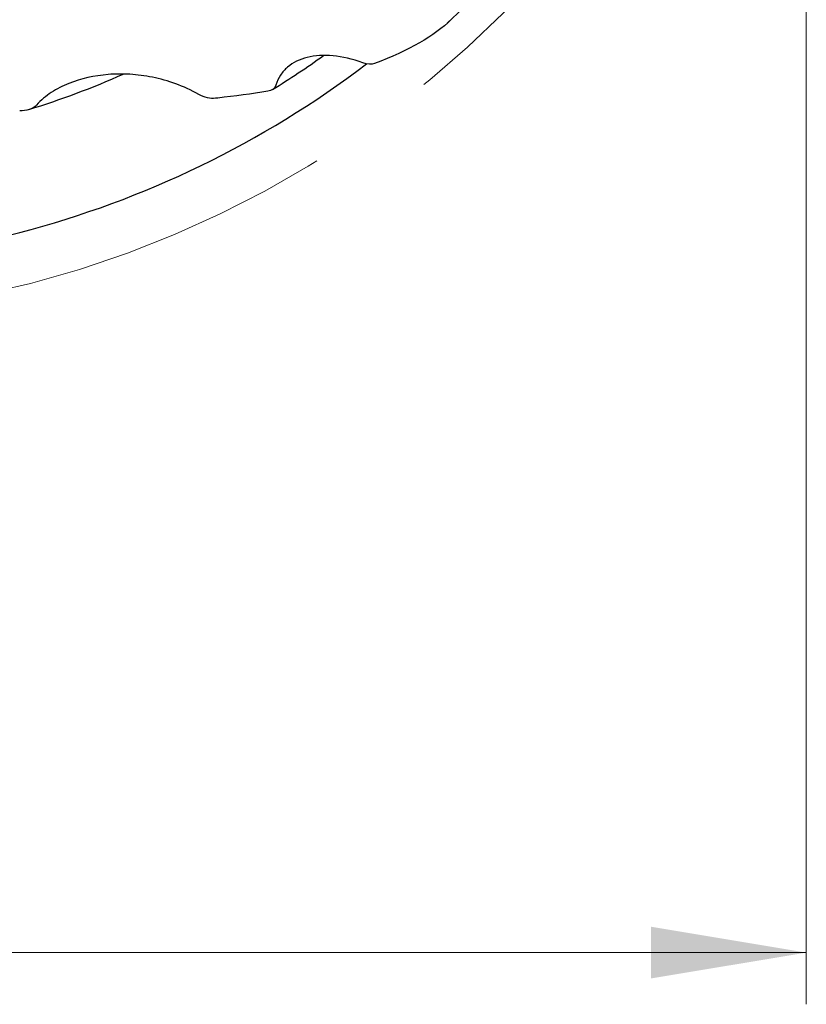
# Model space of a CAD drawing. Units: millimetres. Extents: x 15 to 204, y 6 to 291.
# Drawn here: x 160 to 175, y 135 to 154 of the extents above; entities that cross this region are included whole.
import ezdxf

# ---------------------------------------------------------------- set-up
doc = ezdxf.new("R2010")
doc.units = ezdxf.units.MM
doc.linetypes.add('CENTERX2', pattern=[20.32, 12.7, -2.54, 2.54, -2.54])
doc.styles.add('SLDTEXTSTYLE1', font='TXT', dxfattribs={"width": 0.75})
doc.dimstyles.new('SLDDIMSTYLE0', dxfattribs={"dimtxt": 2.910417, "dimasz": 3, "dimexe": 0, "dimexo": 0.0625, "dimgap": 0.727604, "dimtad": 1, "dimdec": 3, "dimrnd": 1e-09, "dimzin": 12, "dimdsep": 46, "dimtxsty": 'SLDTEXTSTYLE1', "dimsah": 1, "dimcen": 0.09, "dimadec": 0, "dimazin": 3, "dimtfac": 1, "dimtofl": 0, "dimtmove": 0, "dimatfit": 3, "dimfxl": 1, "dimfrac": 2, "dimtolj": 1, "dimtzin": 12, "dimarcsym": 0})

# ---------------------------------------------------------------- blocks, each defined once
blk = doc.blocks.new('_D_3')
at = {"color": 7, "linetype": 'Continuous', "lineweight": 0}
for p, q in [((135.009, 166.948), (135.009, 134.635)), ((175.009, 166.948), (175.009, 134.635)), ((135.009, 135.635), (175.009, 135.635))]:
    blk.add_line(p, q, dxfattribs=at)
for points in [[(135.009, 135.635), (138.009, 135.135), (138.009, 136.135)], [(175.009, 135.635), (172.009, 136.135), (172.009, 135.135)]]:
    blk.add_solid(points, dxfattribs=at)
at = {"color": 7, "linetype": 'Continuous', "lineweight": 0, "char_height": 2.9104, "attachment_point": 1, "style": 'SLDTEXTSTYLE1'}
for s, insert in [('%%c', (148.337, 139.387)), ('40', (152.731, 139.387))]:
    blk.add_mtext(s, dxfattribs=dict(at, insert=insert))

msp = doc.modelspace()

# ---------------------------------------------------------------- linework, layer by layer
at = {"color": 7, "linetype": 'CENTERX2', "lineweight": 0}
msp.add_circle((155.0088, 167.948), 20, dxfattribs=at)
at = {"color": 7, "linetype": 'Continuous', "lineweight": 30}
for radius, start, end in [(19.3931, 312.32061, 351.30034), (18.3776, 301.78832, 305.4814), (19, 261.97097, 307.24539), (16.763, 287.25172, 293.91385)]:
    msp.add_arc((155.0088, 167.948), radius, start, end, dxfattribs=at)
for points in [[(168.1368, 153.6768), (167.8261, 153.3646), (167.3253, 153.0771), (166.6626, 152.8283)], [(166.6626, 152.8283), (166.6066, 152.8073), (166.5267, 152.8116), (166.4372, 152.8439)], [(164.7563, 152.4103), (164.7376, 152.344), (164.6746, 152.3068), (164.5961, 152.2935)], [(163.6327, 152.1623), (163.6177, 152.1607), (163.6027, 152.1591), (163.5876, 152.1576)], [(164.5961, 152.2935), (164.2865, 152.2413), (163.9651, 152.1974), (163.6327, 152.1623)]]:
    msp.add_open_spline(points, degree=3, dxfattribs=at)
for points, knots in [([(166.4372, 152.8439), (166.2329, 152.9174), (166.0413, 152.9602), (165.6771, 152.9938), (165.5109, 152.9833), (165.2129, 152.9097), (165.0846, 152.8474), (164.9285, 152.714), (164.8823, 152.6623), (164.8066, 152.5464), (164.7767, 152.4822), (164.7563, 152.4103)], [0, 0, 0, 0, 0.25, 0.25, 0.5, 0.5, 0.75, 0.75, 0.875, 0.875, 1, 1, 1, 1]), ([(163.2637, 152.2297), (163.1167, 152.3156), (162.9681, 152.383), (162.6685, 152.4923), (162.5164, 152.534), (162.2208, 152.5934), (162.076, 152.6117), (161.7908, 152.6287), (161.6497, 152.6273), (161.2413, 152.5954), (160.9867, 152.5391), (160.6309, 152.396), (160.5172, 152.3381), (160.3083, 152.201), (160.212, 152.1217), (160.1284, 152.0263)], [0, 0, 0, 0, 0.125, 0.125, 0.25, 0.25, 0.375, 0.375, 0.5, 0.5, 0.75, 0.75, 0.875, 0.875, 1, 1, 1, 1]), ([(163.5876, 152.1576), (163.5385, 152.1524), (163.4864, 152.155), (163.3756, 152.1778), (163.3184, 152.1978), (163.2637, 152.2297)], [0, 0, 0, 0, 0.5, 0.5, 1, 1, 1, 1]), ([(160.1284, 152.0263), (160.0917, 151.9844), (160.0396, 151.958), (159.9271, 151.9223), (159.8657, 151.9134), (159.8013, 151.912)], [0, 0, 0, 0, 0.5, 0.5, 1, 1, 1, 1])]:
    msp.add_open_spline(points, degree=3, knots=knots, dxfattribs=at)

# ---------------------------------------------------------------- dimensions: what is measured, and where the dimension line sits
at = {"color": 7, "linetype": 'Continuous', "lineweight": 0}
dim = msp.add_linear_dim(base=(175.0088, 135.6348), p1=(135.0088, 167.948), p2=(175.0088, 167.948), text='%%c<>', dimstyle='SLDDIMSTYLE0', dxfattribs=at)
dim.commit()
dim.dimension.update_dxf_attribs({"geometry": '_D_3', "text_midpoint": (152.6845, 135.6348), "dimtype": 160})

doc.saveas('drawing.dxf')
